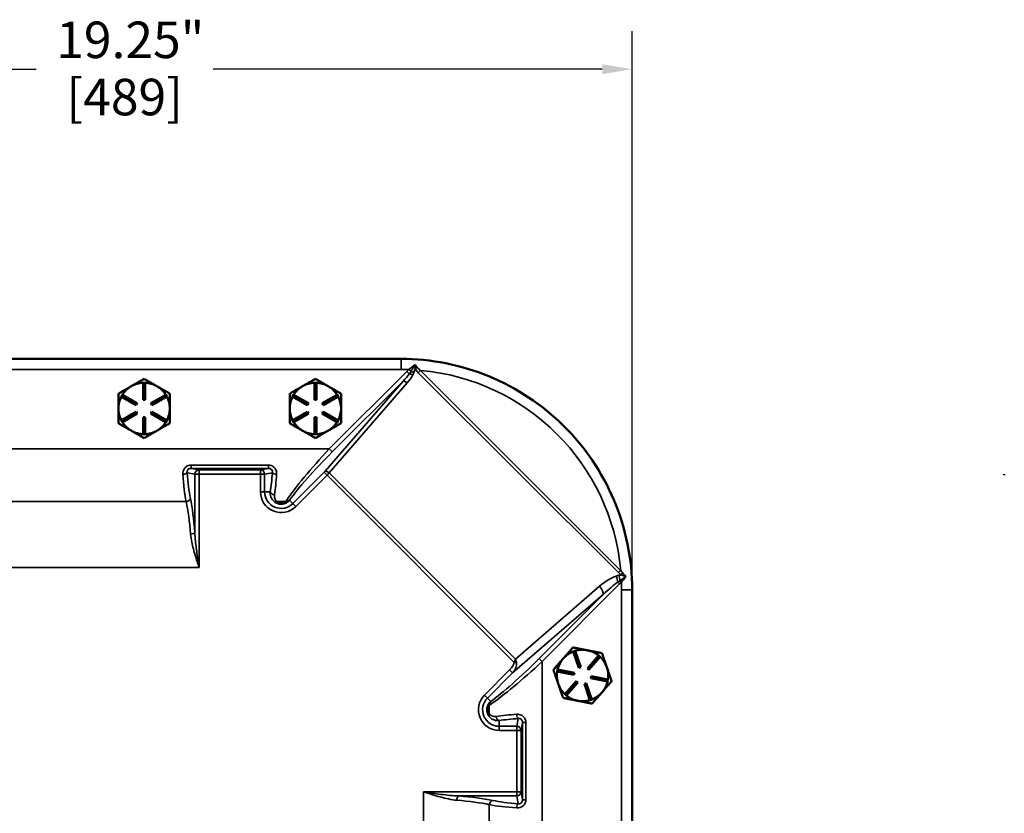
# Model space of a CAD drawing. Units: inches. Extents: x 0.6 to 97.1, y 0.6 to 74.9.
# Drawn here: x 33.4 to 47.8, y 40.1 to 51.7 of the extents above; entities that cross this region are included whole.
import ezdxf

# ---------------------------------------------------------------- set-up
doc = ezdxf.new("R2010")
doc.units = ezdxf.units.IN
doc.header["$LTSCALE"] = 4.444444
doc.header["$MEASUREMENT"] = 0
for name, color, linetype, lineweight in [('Dimension (ANSI)', 7, 'Continuous', 25), ('Visible (ANSI)', 7, 'Continuous', 50), ('Visible Narrow (ANSI)', 7, 'Continuous', 35)]:
    doc.layers.add(name, color=color, linetype=linetype, lineweight=lineweight)
doc.styles.add('Note Text (ANSI)', font='tahoma.ttf')
doc.dimstyles.new('Default (ANSI)', dxfattribs={"dimscale": 4.444444, "dimtxt": 0.12, "dimasz": 0.098425, "dimexe": 0.125, "dimexo": 0.0625, "dimgap": 0.031496, "dimtad": 0, "dimtih": 1, "dimtoh": 1, "dimrnd": 1e-08, "dimzin": 4, "dimdsep": 46, "dimtxsty": 'Note Text (ANSI)', "dimcen": 0.09, "dimdle": 0.393701, "dimclrd": 256, "dimclre": 256, "dimclrt": 256, "dimadec": 0, "dimazin": 1, "dimtfac": 1, "dimtofl": 0, "dimtmove": 0, "dimatfit": 3, "dimfxl": 1, "dimtolj": 1, "dimtzin": 4, "dimlwd": -1, "dimlwe": -1, "dimarcsym": 0})

# ---------------------------------------------------------------- blocks, each defined once
blk = doc.blocks.new('*D19')
at = {"layer": 'Defpoints', "color": 0, "transparency": 16777216}
for p in [(42.368, 50.948), (23.118, 43.338), (42.368, 43.338)]:
    blk.add_point(p, dxfattribs=at)
at = {"layer": 'Dimension (ANSI)', "transparency": 16777216}
for p, q in [((23.118, 43.616), (23.118, 51.503)), ((42.368, 43.616), (42.368, 51.503)), ((23.555, 50.948), (33.666, 50.948)), ((41.93, 50.948), (36.253, 50.948))]:
    blk.add_line(p, q, dxfattribs=at)
for points in [[(23.555, 51.021), (23.555, 50.875), (23.118, 50.948)], [(41.93, 51.021), (41.93, 50.875), (42.368, 50.948)]]:
    blk.add_solid(points, dxfattribs=at)
at = {"layer": 'Dimension (ANSI)', "transparency": 16777216, "attachment_point": 2, "style": 'Note Text (ANSI)'}
for s, insert, char_height in [('\\A1; 19.25"', (34.959, 51.643), 0.53333), ('\\A1;[489]', (34.959, 50.808), 0.5333)]:
    blk.add_mtext(s, dxfattribs=dict(at, insert=insert, char_height=char_height))

msp = doc.modelspace()

# ---------------------------------------------------------------- linework, layer by layer
at = {"layer": 'Visible (ANSI)'}
for p, q in [((38.988, 46.718), (26.498, 46.718)), ((35.228, 46.368), (35.258, 46.368)), ((35.228, 46.118), (35.228, 46.368)), ((35.258, 46.368), (35.258, 46.118)), ((37.728, 46.368), (37.758, 46.368)), ((37.728, 46.118), (37.728, 46.368)), ((37.758, 46.368), (37.758, 46.118)), ((34.91, 46.168), (34.925, 46.194)), ((35.127, 46.043), (34.91, 46.168)), ((34.925, 46.194), (35.142, 46.069)), ((35.343, 46.069), (35.56, 46.194)), ((35.575, 46.168), (35.358, 46.043)), ((35.56, 46.194), (35.575, 46.168)), ((37.41, 46.168), (37.425, 46.194)), ((37.627, 46.043), (37.41, 46.168)), ((37.425, 46.194), (37.642, 46.069)), ((37.843, 46.069), (38.06, 46.194)), ((38.075, 46.168), (37.858, 46.043)), ((38.06, 46.194), (38.075, 46.168)), ((35.142, 46.069), (35.127, 46.043)), ((35.258, 46.118), (35.228, 46.118)), ((35.358, 46.043), (35.343, 46.069)), ((37.642, 46.069), (37.627, 46.043)), ((37.758, 46.118), (37.728, 46.118)), ((37.858, 46.043), (37.843, 46.069)), ((34.91, 45.819), (35.127, 45.944)), ((35.142, 45.918), (34.925, 45.793)), ((35.127, 45.944), (35.142, 45.918)), ((35.228, 45.618), (35.228, 45.868)), ((35.228, 45.868), (35.258, 45.868)), ((35.258, 45.868), (35.258, 45.618)), ((35.343, 45.918), (35.358, 45.944)), ((35.56, 45.793), (35.343, 45.918)), ((35.358, 45.944), (35.575, 45.819)), ((37.41, 45.819), (37.627, 45.944)), ((37.642, 45.918), (37.425, 45.793)), ((37.627, 45.944), (37.642, 45.918)), ((37.728, 45.618), (37.728, 45.868)), ((37.728, 45.868), (37.758, 45.868)), ((37.758, 45.868), (37.758, 45.618)), ((37.843, 45.918), (37.858, 45.944)), ((38.06, 45.793), (37.843, 45.918)), ((37.858, 45.944), (38.075, 45.819)), ((34.925, 45.793), (34.91, 45.819)), ((35.575, 45.819), (35.56, 45.793)), ((37.425, 45.793), (37.41, 45.819)), ((38.075, 45.819), (38.06, 45.793)), ((35.052, 45.67), (35.059, 45.666)), ((35.258, 45.618), (35.228, 45.618)), ((35.427, 45.666), (35.434, 45.67)), ((37.552, 45.67), (37.559, 45.666)), ((37.758, 45.618), (37.728, 45.618)), ((37.927, 45.666), (37.934, 45.67)), ((47.799, 45.033), (47.799, 45.018)), ((42.368, 30.848), (42.368, 43.338)), ((41.507, 42.443), (41.536, 42.453)), ((41.588, 42.207), (41.507, 42.443)), ((41.536, 42.453), (41.616, 42.216)), ((41.714, 42.197), (41.878, 42.385)), ((41.901, 42.366), (41.736, 42.177)), ((41.878, 42.385), (41.901, 42.366)), ((41.272, 42.151), (41.278, 42.18)), ((41.517, 42.103), (41.272, 42.151)), ((41.278, 42.18), (41.523, 42.132)), ((41.523, 42.132), (41.517, 42.103)), ((41.616, 42.216), (41.588, 42.207)), ((41.736, 42.177), (41.714, 42.197)), ((41.385, 41.821), (41.549, 42.009)), ((41.572, 41.989), (41.407, 41.801)), ((41.549, 42.009), (41.572, 41.989)), ((41.669, 41.97), (41.697, 41.98)), ((41.75, 41.733), (41.669, 41.97)), ((41.697, 41.98), (41.778, 41.743)), ((41.762, 42.054), (41.768, 42.084)), ((42.008, 42.006), (41.762, 42.054)), ((41.768, 42.084), (42.013, 42.035)), ((42.013, 42.035), (42.008, 42.006)), ((41.922, 41.843), (41.928, 41.849)), ((41.407, 41.801), (41.385, 41.821)), ((41.566, 41.726), (41.574, 41.724)), ((41.778, 41.743), (41.75, 41.733))]:
    msp.add_line(p, q, dxfattribs=at)
for centre, start, end in [((35.243, 45.993), 120, 147.7076), ((35.243, 45.993), 92.2924, 120), ((35.243, 45.993), 60, 87.7076), ((35.243, 45.993), 32.2924, 60), ((37.743, 45.993), 120, 147.7076), ((37.743, 45.993), 92.2924, 120), ((37.743, 45.993), 60, 87.7076), ((37.743, 45.993), 32.2924, 60), ((35.243, 45.993), 152.2924, 180), ((35.243, 45.993), 0, 27.7076), ((37.743, 45.993), 152.2924, 180), ((37.743, 45.993), 0, 27.7076), ((35.243, 45.993), 180, 207.7076), ((35.243, 45.993), 332.2924, 0), ((37.743, 45.993), 180, 207.7076), ((37.743, 45.993), 332.2924, 0), ((35.243, 45.993), 212.2924, 239.3794), ((35.243, 45.993), 300.6206, 327.7076), ((37.743, 45.993), 212.2924, 239.3794), ((37.743, 45.993), 300.6206, 327.7076), ((35.243, 45.993), 239.3794, 240.6206), ((35.243, 45.993), 240.6206, 267.7076), ((35.243, 45.993), 272.2924, 299.3794), ((35.243, 45.993), 299.3794, 300.6206), ((37.743, 45.993), 239.3794, 240.6206), ((37.743, 45.993), 240.6206, 267.7076), ((37.743, 45.993), 272.2924, 299.3794), ((37.743, 45.993), 299.3794, 300.6206), ((41.643, 42.093), 111.1327, 138.8403), ((41.643, 42.093), 78.8403, 106.5478), ((41.643, 42.093), 51.1327, 78.8403), ((41.643, 42.093), 138.8403, 166.5478), ((41.643, 42.093), 18.8403, 46.5478), ((41.643, 42.093), 171.1327, 198.8403), ((41.643, 42.093), 351.1327, 18.8403), ((41.643, 42.093), 198.8403, 226.5478), ((41.643, 42.093), 319.4609, 346.5478), ((41.643, 42.093), 291.1327, 318.2196), ((41.643, 42.093), 318.2196, 319.4609), ((41.643, 42.093), 231.1327, 258.2196), ((41.643, 42.093), 258.2196, 259.4609), ((41.643, 42.093), 259.4609, 286.5478)]:
    msp.add_arc(centre, 0.375, start, end, dxfattribs=at)
for points in [[(38.993, 46.718), (38.991, 46.718), (38.989, 46.718), (38.988, 46.718)], [(42.368, 43.338), (42.368, 43.34), (42.368, 43.341), (42.368, 43.343)]]:
    msp.add_open_spline(points, degree=3, dxfattribs=at)
msp.add_open_spline([(42.368, 43.343), (42.367, 43.795), (42.276, 44.241), (41.928, 45.062), (41.679, 45.43), (41.053, 46.05), (40.683, 46.295), (39.869, 46.631), (39.433, 46.717), (38.993, 46.718)], degree=3, knots=[-13.503154, -13.503154, -13.503154, -13.503154, -10.062658, -10.062658, -6.709042, -6.709042, -3.354677, -3.354677, 0, 0, 0, 0], dxfattribs=at)
for points, weights in [([(35.243, 46.426), (35.142, 46.368), (35.055, 46.318)], [1.34573389246, 1.4498267712, 1.44982677123]), ([(35.43, 46.318), (35.343, 46.368), (35.243, 46.426)], [1.44982677125, 1.44982677121, 1.34573389247]), ([(37.743, 46.426), (37.642, 46.368), (37.555, 46.318)], [1.34573389246, 1.4498267712, 1.44982677123]), ([(37.93, 46.318), (37.843, 46.368), (37.743, 46.426)], [1.44982677125, 1.44982677121, 1.34573389247]), ([(35.055, 46.318), (34.968, 46.268), (34.868, 46.21)], [1.44982677129, 1.44982677125, 1.3457338925]), ([(35.618, 46.21), (35.517, 46.268), (35.43, 46.318)], [1.34573389251, 1.44982677124, 1.44982677128]), ([(37.555, 46.318), (37.468, 46.268), (37.368, 46.21)], [1.44982677129, 1.44982677125, 1.3457338925]), ([(38.118, 46.21), (38.017, 46.268), (37.93, 46.318)], [1.34573389251, 1.44982677124, 1.44982677128]), ([(34.868, 46.21), (34.868, 46.094), (34.868, 45.993)], [1.34573389248, 1.44982677121, 1.44982677125]), ([(35.618, 45.993), (35.618, 46.094), (35.618, 46.21)], [1.44982677128, 1.44982677124, 1.34573389249]), ([(37.368, 46.21), (37.368, 46.094), (37.368, 45.993)], [1.34573389248, 1.44982677121, 1.44982677125]), ([(38.118, 45.993), (38.118, 46.094), (38.118, 46.21)], [1.44982677128, 1.44982677124, 1.34573389249]), ([(34.868, 45.993), (34.868, 45.893), (34.868, 45.777)], [1.44982677127, 1.44982677123, 1.34575504671]), ([(35.618, 45.777), (35.618, 45.893), (35.618, 45.993)], [1.34575504669, 1.4498267712, 1.44982677123]), ([(37.368, 45.993), (37.368, 45.893), (37.368, 45.777)], [1.44982677127, 1.44982677123, 1.34575504671]), ([(38.118, 45.777), (38.118, 45.893), (38.118, 45.993)], [1.34575504669, 1.4498267712, 1.44982677123]), ([(34.868, 45.777), (34.966, 45.72), (35.052, 45.67)], [1.34576446124, 1.44777813007, 1.44983996635]), ([(35.434, 45.67), (35.519, 45.72), (35.618, 45.777)], [1.44983996636, 1.44777813008, 1.34576446124]), ([(37.368, 45.777), (37.466, 45.72), (37.552, 45.67)], [1.34576446124, 1.44777813007, 1.44983996635]), ([(37.934, 45.67), (38.019, 45.72), (38.118, 45.777)], [1.44983996636, 1.44777813008, 1.34576446124]), ([(35.059, 45.666), (35.144, 45.617), (35.243, 45.56)], [1.44983996631, 1.44777834385, 1.34578561867]), ([(35.243, 45.56), (35.341, 45.617), (35.427, 45.666)], [1.34578561867, 1.44777834384, 1.44983996629]), ([(37.559, 45.666), (37.644, 45.617), (37.743, 45.56)], [1.44983996631, 1.44777834385, 1.34578561867]), ([(37.743, 45.56), (37.841, 45.617), (37.927, 45.666)], [1.34578561867, 1.44777834384, 1.44983996629]), ([(41.503, 42.503), (41.426, 42.416), (41.36, 42.34)], [1.34573389246, 1.4498267712, 1.44982677123]), ([(41.715, 42.461), (41.617, 42.48), (41.503, 42.503)], [1.44982677125, 1.44982677121, 1.34573389247]), ([(41.928, 42.419), (41.814, 42.442), (41.715, 42.461)], [1.34573389251, 1.44982677124, 1.44982677128]), ([(41.998, 42.214), (41.965, 42.309), (41.928, 42.419)], [1.44982677128, 1.44982677124, 1.34573389249]), ([(41.36, 42.34), (41.294, 42.264), (41.218, 42.177)], [1.44982677129, 1.44982677125, 1.3457338925]), ([(41.218, 42.177), (41.255, 42.067), (41.288, 41.972)], [1.34573389248, 1.44982677121, 1.44982677125]), ([(42.067, 42.009), (42.03, 42.119), (41.998, 42.214)], [1.34575504669, 1.4498267712, 1.44982677123]), ([(41.288, 41.972), (41.32, 41.877), (41.358, 41.767)], [1.44982677127, 1.44982677123, 1.34575504671]), ([(41.928, 41.849), (41.992, 41.924), (42.067, 42.009)], [1.44983996636, 1.44777813008, 1.34576446124]), ([(41.782, 41.683), (41.857, 41.769), (41.922, 41.843)], [1.34578561867, 1.44777834384, 1.44983996629]), ([(41.358, 41.767), (41.469, 41.745), (41.566, 41.726)], [1.34576446124, 1.44777813007, 1.44983996635]), ([(41.574, 41.724), (41.671, 41.705), (41.782, 41.683)], [1.44983996631, 1.44777834385, 1.34578561867])]:
    msp.add_rational_spline(points, weights, degree=2, dxfattribs=at)
at = {"layer": 'Visible Narrow (ANSI)'}
for p, q in [((38.993, 46.718), (38.993, 46.562)), ((26.493, 46.562), (38.993, 46.562)), ((39.079, 46.535), (37.946, 45.402)), ((39.105, 46.56), (39.079, 46.535)), ((39.114, 46.5), (39.079, 46.535)), ((39.134, 46.531), (39.105, 46.56)), ((39.279, 46.55), (39.245, 46.516)), ((39.245, 46.516), (42.166, 43.596)), ((42.199, 43.629), (39.279, 46.55)), ((39.024, 46.393), (37.886, 45.078)), ((37.946, 45.052), (39.084, 46.366)), ((37.99, 45.359), (39.024, 46.393)), ((37.946, 45.402), (27.539, 45.402)), ((37.946, 45.402), (37.99, 45.359)), ((37.057, 45.166), (35.928, 45.166)), ((35.928, 45.166), (35.928, 45.118)), ((37.057, 45.166), (37.057, 45.118)), ((35.87, 45.055), (35.984, 45.033)), ((35.928, 45.118), (37.057, 45.118)), ((36.045, 45.095), (35.928, 45.118)), ((35.984, 45.033), (35.984, 44.182)), ((36.045, 45.033), (35.984, 45.033)), ((36.045, 45.095), (36.045, 45.033)), ((36.94, 45.095), (36.045, 45.095)), ((36.045, 45.033), (36.94, 45.033)), ((36.045, 43.671), (36.045, 45.033)), ((37.057, 45.118), (36.94, 45.095)), ((36.94, 45.033), (36.94, 45.095)), ((36.94, 45.033), (36.94, 44.775)), ((37.002, 45.033), (36.94, 45.033)), ((37.002, 45.033), (37.115, 45.055)), ((37.002, 44.775), (37.002, 45.033)), ((37.869, 45.061), (37.413, 44.605)), ((37.456, 44.561), (37.913, 45.018)), ((37.913, 45.018), (37.869, 45.061)), ((37.913, 45.018), (40.646, 42.285)), ((40.663, 42.334), (37.946, 45.052)), ((36.94, 44.775), (37.002, 44.775)), ((37.084, 44.775), (37.002, 44.775)), ((29.629, 44.633), (35.857, 44.633)), ((37.178, 44.633), (37.307, 44.633)), ((37.413, 44.605), (37.364, 44.653)), ((37.456, 44.561), (37.413, 44.605)), ((36.045, 43.671), (29.44, 43.671)), ((42.199, 43.629), (42.166, 43.596)), ((41.052, 42.297), (42.184, 43.43)), ((42.184, 43.43), (42.157, 43.457)), ((42.184, 43.43), (42.21, 43.455)), ((42.21, 43.455), (42.187, 43.478)), ((40.621, 42.13), (41.944, 43.276)), ((41.89, 43.396), (40.663, 42.334)), ((41.944, 43.276), (41.008, 42.34)), ((42.368, 43.343), (42.212, 43.343)), ((42.212, 43.343), (42.212, 30.843)), ((40.677, 42.283), (40.646, 42.285)), ((41.052, 42.297), (41.008, 42.34)), ((41.052, 31.889), (41.052, 42.297)), ((40.577, 42.174), (40.211, 41.807)), ((40.254, 41.763), (40.621, 42.13)), ((40.621, 42.13), (40.577, 42.174)), ((40.211, 41.807), (40.254, 41.763)), ((40.303, 41.715), (40.254, 41.763)), ((40.282, 41.657), (40.282, 41.529)), ((40.425, 41.352), (40.425, 41.435)), ((40.705, 41.465), (40.682, 41.352)), ((40.745, 41.291), (40.768, 41.408)), ((40.768, 41.408), (40.816, 41.408)), ((40.768, 41.408), (40.768, 40.278)), ((40.816, 40.278), (40.816, 41.408)), ((40.425, 41.291), (40.425, 41.352)), ((40.682, 41.352), (40.425, 41.352)), ((40.425, 41.291), (40.682, 41.291)), ((40.682, 41.291), (40.682, 41.352)), ((40.682, 41.291), (40.682, 40.396)), ((40.745, 41.291), (40.682, 41.291)), ((40.745, 40.396), (40.745, 41.291)), ((40.682, 40.396), (39.321, 40.396)), ((39.321, 40.396), (39.321, 33.791)), ((40.682, 40.334), (40.682, 40.396)), ((40.682, 40.396), (40.745, 40.396)), ((40.768, 40.278), (40.745, 40.396)), ((39.831, 40.334), (40.682, 40.334)), ((40.682, 40.334), (40.705, 40.221)), ((40.816, 40.278), (40.768, 40.278)), ((40.282, 40.207), (40.282, 33.979))]:
    msp.add_line(p, q, dxfattribs=at)
for centre, radius, start, end in [((38.993, 43.343), 3.219, 88.0038, 90), ((38.993, 43.343), 3.219, 5.0967, 84.9033), ((37.243, 44.775), 0.302, 180, 315), ((37.243, 44.775), 0.241, 180, 315), ((38.993, 43.343), 3.219, 0, 1.9962), ((40.425, 41.593), 0.302, 135, 270), ((40.425, 41.593), 0.241, 135, 270)]:
    msp.add_arc(centre, radius, start, end, dxfattribs=at)
for centre, major_axis, ratio, start_param, end_param in [((39.232, 46.611), (-0.113, -0.054), 0.134217, 1.20805, 1.494321), ((38.943, 46.398), (0.218, 0.218), 0.203125, 4.886922, 5.389455), ((38.959, 46.415), (0.218, 0.218), 0.40625, 4.886922, 5.389455), ((38.943, 46.398), (0.218, 0.218), 0.203125, 5.389455, 5.551847), ((39.148, 46.466), (0.0557, -0.0283), 0.360251, 1.453694, 2.405222), ((39.164, 46.501), (-0.0585, 0.022), 0.347082, 4.556528, 5.366455), ((38.959, 46.415), (0.218, 0.218), 0.40625, 5.389455, 5.551847), ((39.068, 46.349), (-0.0472, 0.0409), 0.375551, 4.685494, 6.094709), ((38.18, 45.402), (-0.958, -0.993), 0.122727, 4.830295, 5.681946), ((38.224, 45.359), (-0.959, -0.93), 0.122744, 4.838339, 5.68999), ((35.809, 45.055), (0.0623, 0.0044), 0.369307, 4.686453, 6.095223), ((35.962, 45.402), (0, -1), 0.165307, 5.091498, 5.590132), ((36.024, 45.402), (0, 0.938), 0.176327, 1.949905, 2.44854), ((36.045, 45.033), (0.0121, 0.0613), 0.984226, 0.198568, 1.763304), ((36.94, 45.033), (-0.0121, 0.0613), 0.984226, 4.519881, 6.084617), ((36.961, 45.402), (0, -0.938), 0.176327, 0.838106, 1.191688), ((37.177, 45.055), (-0.0623, 0.0044), 0.369307, 0.187962, 1.596733), ((37.023, 45.402), (0, 1), 0.165307, 3.979699, 4.33328), ((37.862, 45.069), (-0.0442, -0.0442), 0.176327, 1.570796, 1.956679), ((37.929, 45.035), (-0.0472, 0.0409), 0.375551, 4.685494, 6.094709), ((37.905, 45.026), (0.0884, 0.0884), 0.088163, 4.712389, 5.098272), ((37.146, 44.775), (-0.0617, 0.0098), 0.664268, 0.234449, 1.675798), ((35.857, 44.681), (0.0611, 0.013), 0.762318, 4.551926, 6.011552), ((35.709, 43.671), (0, -1.25), 0.185143, 1.970183, 2.44854), ((35.77, 43.671), (0, 1.312), 0.176327, 5.111775, 5.590132), ((37.178, 44.681), (-0.0423, -0.046), 0.631551, 0.225881, 0.968465), ((37.307, 44.681), (0.0423, -0.046), 0.631551, 5.31472, 6.057304), ((37.321, 44.697), (0.0508, -0.0364), 0.680616, 5.165399, 6.043891), ((35.922, 44.182), (0.0623, 0.0046), 0.387942, 4.683525, 6.093649), ((41.964, 43.209), (0.326, 0.326), 0.40625, 0.543358, 0.680175), ((42.141, 43.524), (0.024, -0.123), 0.319434, 1.127407, 1.782429), ((42.239, 43.596), (-0.07, -0.104), 0.077359, 4.773705, 5.090804), ((41.964, 43.209), (0.326, 0.326), 0.40625, 0.680175, 1.396263), ((41.931, 43.176), (0.326, 0.326), 0.135417, 0.680175, 1.396263), ((42.101, 43.513), (0.039, -0.119), 0.34125, 0.973949, 1.740521), ((41.931, 43.176), (0.326, 0.326), 0.135417, 0.543358, 0.680175), ((41.857, 43.363), (0.0818, -0.0945), 0.375551, 0.188477, 1.597692), ((41.052, 42.531), (-0.993, -0.958), 0.122727, 0.601239, 1.452891), ((41.008, 42.574), (-0.93, -0.959), 0.122744, 0.593196, 1.444847), ((40.514, 42.2), (0.126, 0.109), 0.375551, 4.900866, 5.924198), ((40.514, 42.2), (0.144, 0.124), 0.658262, 4.900866, 5.924198), ((40.63, 42.301), (-0.049, -0.127), 0.147629, 1.505184, 1.891066), ((40.63, 42.301), (0.035, -0.133), 0.300486, 1.357035, 1.742917), ((40.33, 41.657), (-0.046, 0.0423), 0.631551, 0.225881, 0.968465), ((40.346, 41.671), (-0.0364, 0.0508), 0.680616, 0.239294, 1.117787), ((40.33, 41.529), (-0.046, -0.0423), 0.631551, 5.31472, 6.057304), ((41.052, 41.373), (-1, 0), 0.165307, 5.091498, 5.445079), ((40.425, 41.496), (0.0098, -0.0617), 0.664268, 4.607388, 6.048737), ((41.052, 41.312), (0.937, 0), 0.176327, 1.949905, 2.303486), ((40.705, 41.527), (0.0044, -0.0623), 0.369307, 4.686453, 6.095223), ((40.682, 41.291), (0.0613, -0.0121), 0.984226, 0.198568, 1.763304), ((40.682, 40.396), (0.0613, 0.0121), 0.984226, 4.519881, 6.084617), ((39.831, 40.272), (0.0046, 0.0623), 0.387942, 0.189536, 1.59966), ((39.321, 40.059), (1.25, 0), 0.185143, 0.693053, 1.17141), ((39.321, 40.121), (-1.312, 0), 0.176327, 3.834646, 4.313003), ((40.33, 40.207), (0.013, 0.0611), 0.762318, 0.271634, 1.731259), ((41.052, 40.374), (-0.937, 0), 0.176327, 0.693053, 1.191688), ((41.052, 40.313), (1, 0), 0.165307, 3.834646, 4.33328), ((40.705, 40.159), (0.0044, 0.0623), 0.369307, 0.187962, 1.596733)]:
    msp.add_ellipse(centre, major_axis=major_axis, ratio=ratio, start_param=start_param, end_param=end_param, dxfattribs=at)
for points in [[(39.196, 46.637), (39.167, 46.611), (39.136, 46.585), (39.105, 46.56)], [(42.21, 43.455), (42.232, 43.483), (42.256, 43.511), (42.279, 43.538)]]:
    msp.add_open_spline(points, degree=3, dxfattribs=at)
for points, knots in [([(39.196, 46.637), (39.184, 46.615), (39.172, 46.594), (39.152, 46.558), (39.143, 46.544), (39.134, 46.531)], [-0.3219393, -0.3219393, -0.3219393, -0.3219393, -0.1316692, -0.1316692, 0, 0, 0, 0]), ([(39.18, 46.518), (39.186, 46.533), (39.191, 46.549), (39.197, 46.569), (39.198, 46.573), (39.199, 46.578)], [0, 0, 0, 0, 0.1316692, 0.1316692, 0.1699718, 0.1699718, 0.1699718, 0.1699718]), ([(39.231, 46.592), (39.226, 46.599), (39.22, 46.606), (39.209, 46.621), (39.202, 46.629), (39.196, 46.637)], [-0.1921635, -0.1921635, -0.1921635, -0.1921635, -0.1026233, -0.1026233, 0.0004274, 0.0004274, 0.0004274, 0.0004274]), ([(39.196, 46.637), (39.197, 46.627), (39.197, 46.616), (39.199, 46.596), (39.199, 46.587), (39.199, 46.578)], [-0.0004274, -0.0004274, -0.0004274, -0.0004274, 0.1026233, 0.1026233, 0.1921635, 0.1921635, 0.1921635, 0.1921635]), ([(39.199, 46.578), (39.205, 46.567), (39.212, 46.556), (39.227, 46.535), (39.236, 46.525), (39.245, 46.516)], [-0.1960629, -0.1960629, -0.1960629, -0.1960629, -0.0980315, -0.0980315, 0, 0, 0, 0]), ([(39.279, 46.55), (39.269, 46.556), (39.26, 46.563), (39.244, 46.577), (39.237, 46.584), (39.231, 46.592)], [0, 0, 0, 0, 0.0980315, 0.0980315, 0.1960629, 0.1960629, 0.1960629, 0.1960629]), ([(35.928, 45.166), (35.92, 45.166), (35.912, 45.165), (35.891, 45.161), (35.879, 45.157), (35.855, 45.142), (35.844, 45.132), (35.825, 45.107), (35.817, 45.092), (35.809, 45.062), (35.808, 45.047), (35.809, 45.032)], [0, 0, 0, 0, 0.0603297, 0.0603297, 0.1568572, 0.1568572, 0.2688532, 0.2688532, 0.3920617, 0.3920617, 0.5060439, 0.5060439, 0.5060439, 0.5060439]), ([(37.177, 45.032), (37.177, 45.045), (37.176, 45.058), (37.169, 45.091), (37.159, 45.111), (37.132, 45.142), (37.115, 45.153), (37.084, 45.164), (37.071, 45.166), (37.057, 45.166)], [0, 0, 0, 0, 0.0990599, 0.0990599, 0.2575557, 0.2575557, 0.4062345, 0.4062345, 0.5062458, 0.5062458, 0.5062458, 0.5062458]), ([(35.87, 45.055), (35.869, 45.062), (35.869, 45.069), (35.873, 45.084), (35.876, 45.091), (35.885, 45.103), (35.891, 45.107), (35.903, 45.114), (35.909, 45.116), (35.92, 45.118), (35.924, 45.118), (35.928, 45.118)], [-0.5060439, -0.5060439, -0.5060439, -0.5060439, -0.3920617, -0.3920617, -0.2688532, -0.2688532, -0.1568572, -0.1568572, -0.0603297, -0.0603297, 0, 0, 0, 0]), ([(37.057, 45.118), (37.064, 45.118), (37.071, 45.117), (37.087, 45.112), (37.095, 45.107), (37.109, 45.093), (37.113, 45.083), (37.116, 45.068), (37.116, 45.061), (37.115, 45.055)], [-0.5062458, -0.5062458, -0.5062458, -0.5062458, -0.4062345, -0.4062345, -0.2575557, -0.2575557, -0.0990599, -0.0990599, 0, 0, 0, 0]), ([(37.084, 44.775), (37.083, 44.763), (37.083, 44.751), (37.088, 44.713), (37.097, 44.688), (37.12, 44.653), (37.131, 44.641), (37.144, 44.63)], [0, 0, 0, 0, 0.0776449, 0.0776449, 0.2522889, 0.2522889, 0.3614414, 0.3614414, 0.3614414, 0.3614414]), ([(37.178, 44.633), (37.17, 44.641), (37.164, 44.65), (37.15, 44.675), (37.146, 44.692), (37.144, 44.717), (37.145, 44.725), (37.146, 44.733)], [-0.3614414, -0.3614414, -0.3614414, -0.3614414, -0.2522889, -0.2522889, -0.0776449, -0.0776449, 0, 0, 0, 0]), ([(37.144, 44.63), (37.151, 44.624), (37.158, 44.619), (37.181, 44.606), (37.198, 44.6), (37.231, 44.594), (37.247, 44.594), (37.276, 44.597), (37.29, 44.601), (37.317, 44.612), (37.33, 44.621), (37.342, 44.63)], [0, 0, 0, 0, 0.0570552, 0.0570552, 0.1529824, 0.1529824, 0.2302896, 0.2302896, 0.3011757, 0.3011757, 0.3937966, 0.3937966, 0.3937966, 0.3937966]), ([(37.307, 44.633), (37.3, 44.627), (37.291, 44.621), (37.274, 44.614), (37.265, 44.611), (37.246, 44.609), (37.235, 44.609), (37.213, 44.613), (37.202, 44.617), (37.187, 44.626), (37.183, 44.629), (37.178, 44.633)], [-0.3937966, -0.3937966, -0.3937966, -0.3937966, -0.3011757, -0.3011757, -0.2302896, -0.2302896, -0.1529824, -0.1529824, -0.0570552, -0.0570552, 0, 0, 0, 0]), ([(37.321, 44.65), (37.319, 44.647), (37.317, 44.644), (37.312, 44.638), (37.31, 44.635), (37.307, 44.633)], [-0.07162204, -0.07162204, -0.07162204, -0.07162204, -0.03581102, -0.03581102, 0, 0, 0, 0]), ([(37.342, 44.63), (37.346, 44.634), (37.35, 44.637), (37.358, 44.645), (37.361, 44.649), (37.364, 44.653)], [0, 0, 0, 0, 0.03581102, 0.03581102, 0.07162204, 0.07162204, 0.07162204, 0.07162204]), ([(35.922, 44.157), (35.925, 44.119), (35.931, 44.079), (35.952, 43.976), (35.97, 43.912), (36.007, 43.789), (36.026, 43.73), (36.045, 43.671)], [0, 0, 0, 0, 0.337182, 0.337182, 0.876672, 0.876672, 1.367517, 1.367517, 1.367517, 1.367517]), ([(36.045, 43.671), (36.036, 43.733), (36.026, 43.795), (36.008, 43.924), (35.999, 43.991), (35.988, 44.099), (35.985, 44.141), (35.984, 44.182)], [-1.367517, -1.367517, -1.367517, -1.367517, -0.876672, -0.876672, -0.337182, -0.337182, 0, 0, 0, 0]), ([(42.166, 43.596), (42.172, 43.59), (42.178, 43.584), (42.192, 43.572), (42.199, 43.567), (42.206, 43.562)], [-0.1324536, -0.1324536, -0.1324536, -0.1324536, -0.0662268, -0.0662268, 0, 0, 0, 0]), ([(42.206, 43.562), (42.204, 43.562), (42.202, 43.562), (42.191, 43.56), (42.183, 43.559), (42.175, 43.557)], [0.18684344, 0.18684344, 0.18684344, 0.18684344, 0.20346512, 0.20346512, 0.27128682, 0.27128682, 0.27128682, 0.27128682]), ([(42.227, 43.595), (42.222, 43.6), (42.217, 43.605), (42.208, 43.617), (42.203, 43.623), (42.199, 43.629)], [0, 0, 0, 0, 0.0662268, 0.0662268, 0.1324536, 0.1324536, 0.1324536, 0.1324536]), ([(42.206, 43.562), (42.212, 43.56), (42.218, 43.559), (42.23, 43.555), (42.236, 43.553), (42.242, 43.551), (42.248, 43.548), (42.254, 43.546), (42.266, 43.542), (42.273, 43.54), (42.279, 43.538)], [0, 0, 0, 0, 0.0604798, 0.0604798, 0.1209597, 0.1209597, 0.1209597, 0.1808318, 0.1808318, 0.2419194, 0.2419194, 0.2419194, 0.2419194]), ([(42.279, 43.538), (42.274, 43.542), (42.27, 43.547), (42.262, 43.557), (42.257, 43.562), (42.253, 43.566), (42.249, 43.571), (42.245, 43.576), (42.236, 43.585), (42.231, 43.59), (42.227, 43.595)], [-0.2419194, -0.2419194, -0.2419194, -0.2419194, -0.1808318, -0.1808318, -0.1209597, -0.1209597, -0.1209597, -0.0604798, -0.0604798, 0, 0, 0, 0]), ([(42.187, 43.478), (42.194, 43.483), (42.201, 43.488), (42.216, 43.498), (42.224, 43.503), (42.231, 43.508), (42.239, 43.513), (42.247, 43.517), (42.262, 43.527), (42.27, 43.532), (42.279, 43.538)], [-0.2712868, -0.2712868, -0.2712868, -0.2712868, -0.2034651, -0.2034651, -0.1356434, -0.1356434, -0.1356434, -0.0678217, -0.0678217, 0, 0, 0, 0]), ([(40.28, 41.692), (40.274, 41.685), (40.269, 41.678), (40.256, 41.655), (40.249, 41.638), (40.244, 41.604), (40.243, 41.588), (40.247, 41.559), (40.251, 41.546), (40.262, 41.519), (40.27, 41.505), (40.28, 41.494)], [0, 0, 0, 0, 0.0570552, 0.0570552, 0.1529824, 0.1529824, 0.2302896, 0.2302896, 0.3011757, 0.3011757, 0.3937966, 0.3937966, 0.3937966, 0.3937966]), ([(40.303, 41.715), (40.299, 41.712), (40.295, 41.708), (40.287, 41.7), (40.283, 41.696), (40.28, 41.692)], [0, 0, 0, 0, 0.03581102, 0.03581102, 0.07162204, 0.07162204, 0.07162204, 0.07162204]), ([(40.282, 41.529), (40.276, 41.536), (40.271, 41.544), (40.263, 41.562), (40.261, 41.571), (40.258, 41.59), (40.258, 41.6), (40.262, 41.623), (40.267, 41.634), (40.275, 41.648), (40.279, 41.653), (40.282, 41.657)], [-0.3937966, -0.3937966, -0.3937966, -0.3937966, -0.3011757, -0.3011757, -0.2302896, -0.2302896, -0.1529824, -0.1529824, -0.0570552, -0.0570552, 0, 0, 0, 0]), ([(40.282, 41.657), (40.285, 41.66), (40.288, 41.663), (40.293, 41.667), (40.296, 41.669), (40.299, 41.671)], [-0.07162204, -0.07162204, -0.07162204, -0.07162204, -0.03581102, -0.03581102, 0, 0, 0, 0]), ([(40.28, 41.494), (40.285, 41.487), (40.292, 41.481), (40.32, 41.457), (40.344, 41.444), (40.388, 41.434), (40.406, 41.433), (40.425, 41.435)], [0, 0, 0, 0, 0.0588776, 0.0588776, 0.2444313, 0.2444313, 0.3604025, 0.3604025, 0.3604025, 0.3604025]), ([(40.383, 41.496), (40.371, 41.495), (40.359, 41.495), (40.329, 41.499), (40.311, 41.506), (40.291, 41.52), (40.287, 41.524), (40.282, 41.529)], [-0.3604025, -0.3604025, -0.3604025, -0.3604025, -0.2444313, -0.2444313, -0.0588776, -0.0588776, 0, 0, 0, 0]), ([(40.816, 41.408), (40.816, 41.416), (40.815, 41.424), (40.81, 41.447), (40.804, 41.462), (40.789, 41.483), (40.783, 41.49), (40.775, 41.497), (40.77, 41.501), (40.765, 41.505), (40.752, 41.513), (40.743, 41.517), (40.721, 41.524), (40.709, 41.527), (40.691, 41.527), (40.686, 41.527), (40.682, 41.527)], [0, 0, 0, 0, 0.0594066, 0.0594066, 0.1785545, 0.1785545, 0.253022, 0.253022, 0.253022, 0.2990148, 0.2990148, 0.3726033, 0.3726033, 0.4682684, 0.4682684, 0.506044, 0.506044, 0.506044, 0.506044]), ([(40.705, 41.465), (40.707, 41.466), (40.709, 41.466), (40.718, 41.466), (40.724, 41.465), (40.734, 41.462), (40.738, 41.46), (40.744, 41.456), (40.747, 41.455), (40.749, 41.453), (40.753, 41.45), (40.756, 41.446), (40.763, 41.435), (40.765, 41.428), (40.768, 41.416), (40.768, 41.412), (40.768, 41.408)], [-0.506044, -0.506044, -0.506044, -0.506044, -0.4682684, -0.4682684, -0.3726033, -0.3726033, -0.2990148, -0.2990148, -0.253022, -0.253022, -0.253022, -0.1785545, -0.1785545, -0.0594066, -0.0594066, 0, 0, 0, 0]), ([(39.831, 40.334), (39.79, 40.335), (39.748, 40.339), (39.663, 40.347), (39.62, 40.352), (39.578, 40.358), (39.535, 40.363), (39.492, 40.369), (39.407, 40.382), (39.364, 40.389), (39.321, 40.396)], [-1.364821, -1.364821, -1.364821, -1.364821, -1.022942, -1.022942, -0.681063, -0.681063, -0.681063, -0.339184, -0.339184, 0.002696, 0.002696, 0.002696, 0.002696]), ([(39.321, 40.396), (39.362, 40.382), (39.403, 40.369), (39.484, 40.343), (39.525, 40.331), (39.566, 40.32), (39.606, 40.309), (39.647, 40.298), (39.728, 40.282), (39.768, 40.275), (39.807, 40.272)], [-0.002696, -0.002696, -0.002696, -0.002696, 0.339184, 0.339184, 0.681063, 0.681063, 0.681063, 1.022942, 1.022942, 1.364821, 1.364821, 1.364821, 1.364821]), ([(40.682, 40.159), (40.686, 40.159), (40.691, 40.159), (40.709, 40.159), (40.721, 40.162), (40.743, 40.169), (40.752, 40.173), (40.765, 40.182), (40.77, 40.185), (40.775, 40.189), (40.783, 40.196), (40.789, 40.203), (40.804, 40.225), (40.81, 40.239), (40.815, 40.263), (40.816, 40.27), (40.816, 40.278)], [0, 0, 0, 0, 0.0377755, 0.0377755, 0.1334406, 0.1334406, 0.2070291, 0.2070291, 0.253022, 0.253022, 0.253022, 0.3274894, 0.3274894, 0.4466374, 0.4466374, 0.506044, 0.506044, 0.506044, 0.506044]), ([(40.768, 40.278), (40.768, 40.274), (40.768, 40.27), (40.765, 40.258), (40.763, 40.251), (40.756, 40.24), (40.753, 40.237), (40.749, 40.233), (40.747, 40.231), (40.744, 40.23), (40.738, 40.226), (40.734, 40.224), (40.724, 40.221), (40.718, 40.22), (40.709, 40.22), (40.707, 40.22), (40.705, 40.221)], [-0.506044, -0.506044, -0.506044, -0.506044, -0.4466374, -0.4466374, -0.3274894, -0.3274894, -0.253022, -0.253022, -0.253022, -0.2070291, -0.2070291, -0.1334406, -0.1334406, -0.0377755, -0.0377755, 0, 0, 0, 0])]:
    msp.add_open_spline(points, degree=3, knots=knots, dxfattribs=at)

# ---------------------------------------------------------------- dimensions: what is measured, and where the dimension line sits
at = {"layer": 'Dimension (ANSI)'}
dim = msp.add_linear_dim(base=(42.368, 50.948), p1=(23.118, 43.338), p2=(42.368, 43.338), angle=180, text=' <>"\\X[489]', dimstyle='Default (ANSI)', override={"dimgap": 0.031496, "dimtih": 0, "dimtoh": 0, "dimdec": 2, "dimpost": '\\X', "dimtol": 0, "dimlim": 0, "dimtp": 0, "dimtm": 0, "dimtdec": 2, "dimatfit": 1, "dimtvp": -0.25}, dxfattribs=at)
dim.commit()
dim.dimension.update_dxf_attribs({"geometry": '*D19', "text_midpoint": (34.959, 50.948), "dimtype": 160})

doc.saveas('drawing.dxf')
